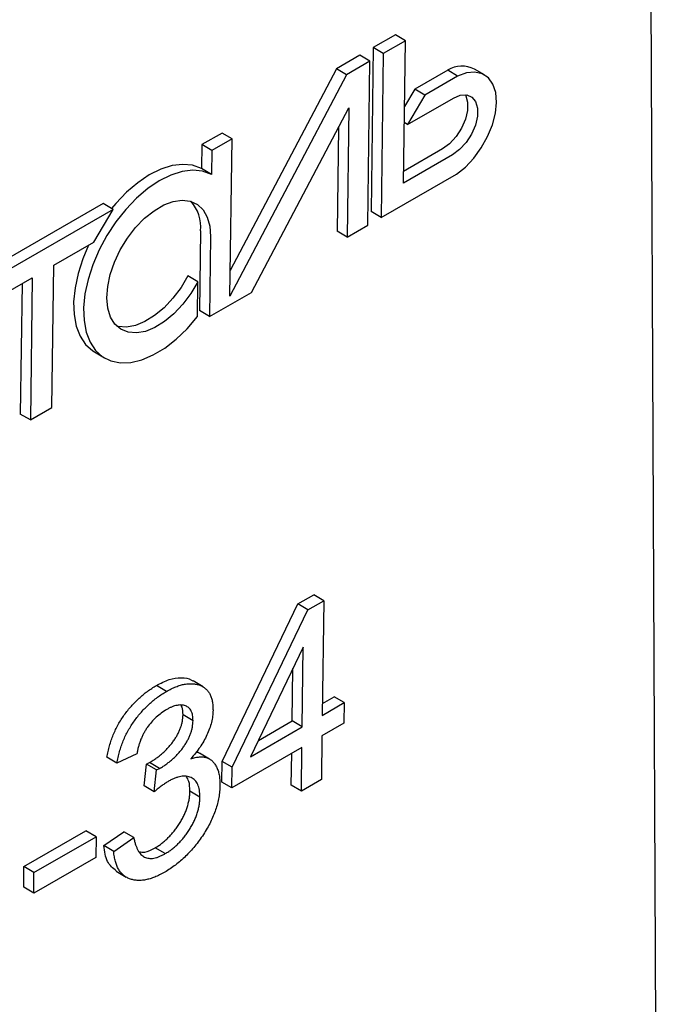
# Model space of a CAD drawing. Units: millimetres. Extents: x 3391 to 7588, y 1210 to 4911.
# Drawn here: x 7159 to 7235, y 1936 to 2052 of the extents above; entities that cross this region are included whole.
import ezdxf

# ---------------------------------------------------------------- set-up
doc = ezdxf.new("R2010")
doc.units = ezdxf.units.MM
doc.linetypes.add('SLD-Сплошная', pattern=[0])
doc.layers.add('Логотип', color=1, linetype='Continuous')

msp = doc.modelspace()

# ---------------------------------------------------------------- linework, layer by layer
at = {"linetype": 'Continuous', "lineweight": 25}
msp.add_line((7232.5, 2226.12), (7234.81, 1741.89), dxfattribs=at)
at = {"layer": 'Логотип', "color": 1, "linetype": 'SLD-Сплошная', "lineweight": 25}
for p, q in [((7203.11, 2050.48), (7200.5, 2048.98)), ((7204.3, 2049.78), (7201.68, 2048.27)), ((7204.3, 2049.78), (7203.11, 2050.48)), ((7204.07, 2032.93), (7204.3, 2049.78)), ((7200.5, 2048.98), (7200.24, 2029.56)), ((7201.68, 2048.27), (7200.5, 2048.98)), ((7201.68, 2048.27), (7201.42, 2028.85)), ((7198.92, 2048.07), (7196.15, 2046.48)), ((7200.1, 2047.37), (7197.34, 2045.77)), ((7200.1, 2047.37), (7198.92, 2048.07)), ((7199.84, 2027.94), (7200.1, 2047.37)), ((7196.15, 2046.48), (7183.58, 2022.6)), ((7197.34, 2045.77), (7196.15, 2046.48)), ((7209.3, 2046.31), (7205.41, 2044.06)), ((7210.48, 2045.6), (7209.3, 2046.31)), ((7213.67, 2045.74), (7212.49, 2046.44)), ((7197.34, 2045.77), (7183.54, 2019.57)), ((7210.48, 2045.6), (7206.6, 2043.36)), ((7205.41, 2044.06), (7204.19, 2041.99)), ((7206.6, 2043.36), (7205.41, 2044.06)), ((7206.6, 2043.36), (7204.55, 2039.88)), ((7204.55, 2039.88), (7209.97, 2043.01)), ((7186.09, 2020), (7197.6, 2041.87)), ((7197.6, 2041.87), (7197.4, 2026.53)), ((7204.55, 2039.88), (7204.17, 2040.11)), ((7196.38, 2039.54), (7196.21, 2027.23)), ((7182.61, 2038.87), (7180.2, 2037.49)), ((7183.79, 2038.17), (7181.38, 2036.78)), ((7183.79, 2038.17), (7182.61, 2038.87)), ((7183.54, 2019.57), (7183.79, 2038.17)), ((7180.2, 2037.49), (7180.16, 2034.67)), ((7181.38, 2036.78), (7180.2, 2037.49)), ((7181.38, 2036.78), (7181.35, 2033.97)), ((7208.69, 2036.99), (7204.09, 2034.33)), ((7209.88, 2036.28), (7204.07, 2032.93)), ((7181.35, 2033.97), (7180.16, 2034.67)), ((7201.42, 2028.85), (7210.33, 2033.99)), ((7168.53, 2030.53), (7152.54, 2021.3)), ((7169.72, 2029.83), (7153.72, 2020.59)), ((7167.42, 2025.93), (7169.72, 2029.83)), ((7169.72, 2029.83), (7168.53, 2030.53)), ((7201.42, 2028.85), (7200.24, 2029.56)), ((7180.06, 2027.3), (7179.93, 2017.84)), ((7197.4, 2026.53), (7199.84, 2027.94)), ((7181.25, 2026.6), (7181.12, 2017.13)), ((7197.4, 2026.53), (7196.21, 2027.23)), ((7162.7, 2023.21), (7167.42, 2025.93)), ((7162.47, 2006.37), (7162.7, 2023.21)), ((7155.44, 2019.02), (7160.15, 2021.74)), ((7160.15, 2021.74), (7159.93, 2004.9)), ((7179.75, 2021.26), (7178.57, 2021.96)), ((7158.95, 2021.04), (7158.74, 2005.6)), ((7179.7, 2017.13), (7179.75, 2021.26)), ((7181.12, 2017.13), (7186.09, 2020)), ((7181.12, 2017.13), (7179.93, 2017.84)), ((7167.5, 2012.96), (7168.68, 2012.25)), ((7159.93, 2004.9), (7162.47, 2006.37)), ((7159.93, 2004.9), (7158.74, 2005.6)), ((7191.56, 1983.11), (7193.46, 1984.2)), ((7194.64, 1983.5), (7193.46, 1984.2)), ((7182.61, 1964.47), (7191.56, 1983.11)), ((7192.75, 1982.4), (7191.56, 1983.11)), ((7192.75, 1982.4), (7194.64, 1983.5)), ((7194.64, 1983.5), (7194.46, 1969.92)), ((7183.8, 1963.77), (7192.75, 1982.4)), ((7192.22, 1978), (7185.99, 1965.03)), ((7192.09, 1968.56), (7192.22, 1978)), ((7190.91, 1969.26), (7190.99, 1975.45)), ((7180.36, 1973.29), (7179.18, 1974)), ((7176.03, 1972.75), (7174.84, 1973.46)), ((7194.46, 1969.92), (7197.07, 1971.43)), ((7194.48, 1971.32), (7195.88, 1972.13)), ((7197.07, 1971.43), (7195.88, 1972.13)), ((7197.07, 1971.43), (7197.03, 1968.99)), ((7179.17, 1969.29), (7177.99, 1969.99)), ((7186.91, 1966.95), (7190.91, 1969.26)), ((7192.09, 1968.56), (7190.91, 1969.26)), ((7197.03, 1968.99), (7194.43, 1967.48)), ((7185.99, 1965.03), (7192.09, 1968.56)), ((7194.43, 1967.48), (7194.36, 1962.32)), ((7192.06, 1966.11), (7183.76, 1961.33)), ((7191.99, 1960.95), (7192.06, 1966.11)), ((7170.17, 1964.25), (7168.98, 1964.96)), ((7172.53, 1965.35), (7170.17, 1964.25)), ((7173.67, 1964.16), (7174.04, 1964.34)), ((7175.22, 1963.64), (7174.04, 1964.34)), ((7181.13, 1964.75), (7179.95, 1965.46)), ((7182.58, 1962.03), (7182.61, 1964.47)), ((7183.8, 1963.77), (7182.61, 1964.47)), ((7190.8, 1961.66), (7190.85, 1965.42)), ((7173.4, 1961.56), (7173.67, 1964.16)), ((7174.86, 1963.46), (7173.67, 1964.16)), ((7174.59, 1960.86), (7174.86, 1963.46)), ((7174.86, 1963.46), (7175.22, 1963.64)), ((7183.76, 1961.33), (7183.8, 1963.77)), ((7183.76, 1961.33), (7182.58, 1962.03)), ((7194.36, 1962.32), (7191.99, 1960.95)), ((7174.59, 1960.86), (7173.4, 1961.56)), ((7179.99, 1960.25), (7178.8, 1960.96)), ((7191.99, 1960.95), (7190.8, 1961.66)), ((7159.17, 1952.02), (7166.51, 1956.26)), ((7167.7, 1955.55), (7166.51, 1956.26)), ((7160.35, 1951.31), (7167.7, 1955.55)), ((7167.7, 1955.55), (7167.67, 1953.11)), ((7168.61, 1954.5), (7170.98, 1956.14)), ((7169.79, 1953.8), (7172.16, 1955.44)), ((7172.16, 1955.44), (7170.98, 1956.14)), ((7169.79, 1953.8), (7168.61, 1954.5)), ((7175.89, 1953.55), (7174.71, 1954.25)), ((7167.67, 1953.11), (7160.32, 1948.87)), ((7159.14, 1949.57), (7159.17, 1952.02)), ((7160.35, 1951.31), (7159.17, 1952.02)), ((7170.07, 1951.48), (7171.25, 1950.78)), ((7160.32, 1948.87), (7160.35, 1951.31)), ((7160.32, 1948.87), (7159.14, 1949.57))]:
    msp.add_line(p, q, dxfattribs=at)
at = {"layer": 'Логотип', "color": 1, "linetype": 'SLD-Сплошная', "lineweight": 25, "flags": 128}
for points in [[(7210.33, 2033.99), (7211.39, 2034.84), (7212.39, 2035.89), (7213.28, 2037.11), (7214.03, 2038.45), (7214.59, 2039.83), (7214.95, 2041.2), (7215.08, 2042.49), (7214.98, 2043.66), (7214.66, 2044.64), (7214.12, 2045.39), (7213.4, 2045.87), (7212.53, 2046.08), (7211.54, 2045.98), (7210.48, 2045.6)], [(7211.36, 2043.41), (7211.43, 2043.29), (7211.65, 2042.51), (7211.64, 2041.55), (7211.39, 2040.5), (7210.93, 2039.43), (7210.29, 2038.44), (7209.52, 2037.6), (7208.69, 2036.99)], [(7209.97, 2043.01), (7210.79, 2043.35), (7211.55, 2043.4), (7212.17, 2043.13), (7212.61, 2042.59), (7212.84, 2041.81), (7212.82, 2040.85), (7212.58, 2039.79), (7212.11, 2038.73), (7211.47, 2037.73), (7210.71, 2036.9), (7209.88, 2036.28)], [(7181.35, 2033.97), (7180.3, 2034.35), (7179.13, 2034.46), (7177.87, 2034.3), (7176.54, 2033.88), (7175.18, 2033.2), (7173.82, 2032.28), (7172.49, 2031.15), (7171.22, 2029.82), (7170.04, 2028.34), (7168.98, 2026.72), (7168.07, 2025.03), (7167.32, 2023.28), (7166.76, 2021.53), (7166.39, 2019.82), (7166.23, 2018.18), (7166.28, 2016.66), (7166.54, 2015.29), (7167, 2014.1), (7167.65, 2013.13), (7168.48, 2012.38), (7169.46, 2011.89), (7170.58, 2011.67), (7171.81, 2011.71), (7173.11, 2012.02), (7174.46, 2012.59), (7175.83, 2013.41), (7177.18, 2014.45), (7178.48, 2015.7), (7179.7, 2017.13)], [(7180.16, 2034.67), (7179.12, 2035.05), (7177.95, 2035.16), (7176.69, 2035.01), (7175.36, 2034.58), (7174, 2033.91), (7172.64, 2032.99), (7171.3, 2031.85), (7170.03, 2030.53), (7169.54, 2029.93)], [(7179.75, 2021.26), (7178.93, 2019.87), (7177.98, 2018.59), (7176.92, 2017.47), (7175.81, 2016.54), (7174.67, 2015.84), (7173.54, 2015.38), (7172.47, 2015.2), (7171.49, 2015.28), (7170.64, 2015.63), (7169.94, 2016.24), (7169.42, 2017.08), (7169.1, 2018.13), (7168.98, 2019.35), (7169.08, 2020.7), (7169.38, 2022.13), (7169.89, 2023.59), (7170.57, 2025.04), (7171.41, 2026.41), (7172.38, 2027.67), (7173.44, 2028.77), (7174.57, 2029.67), (7175.71, 2030.35), (7176.83, 2030.77), (7177.89, 2030.92), (7178.85, 2030.81), (7179.69, 2030.42), (7180.36, 2029.78), (7180.86, 2028.91), (7181.16, 2027.84), (7181.25, 2026.6)], [(7166.81, 2025.58), (7166.14, 2023.99), (7165.57, 2022.24), (7165.21, 2020.52), (7165.05, 2018.89), (7165.1, 2017.37), (7165.35, 2015.99), (7165.82, 2014.81), (7166.47, 2013.83), (7167.3, 2013.09), (7167.5, 2012.96)], [(7178.57, 2021.96), (7177.75, 2020.58), (7176.79, 2019.3), (7175.74, 2018.18), (7174.62, 2017.25), (7173.48, 2016.54), (7172.36, 2016.09), (7171.29, 2015.9), (7170.31, 2015.98), (7170.13, 2016.03)]]:
    msp.add_lwpolyline(points, dxfattribs=at)
at = {"layer": 'Логотип', "color": 1, "linetype": 'SLD-Сплошная', "lineweight": 25}
for centre, radius, start, end in [((7211.01, 2043.53), 3.26, 63.1378, 121.7084), ((7175.47, 2027.72), 4.62, 354.8001, 41.6672)]:
    msp.add_arc(centre, radius, start, end, dxfattribs=at)
for points, knots in [([(7174.84, 1973.46), (7175.35, 1973.72), (7176.37, 1974.25), (7177.79, 1974.44), (7178.74, 1974.32), (7179.11, 1974.01), (7179.16, 1973.97)], [0, 0, 0, 0, 0.316536, 0.63279, 0.948971, 1, 1, 1, 1]), ([(7176.03, 1972.75), (7176.22, 1972.86), (7176.59, 1973.06), (7177.14, 1973.31), (7177.67, 1973.5), (7178.18, 1973.62), (7178.66, 1973.67), (7179.12, 1973.68), (7179.55, 1973.62), (7179.96, 1973.5), (7180.34, 1973.32), (7180.67, 1973.09), (7180.94, 1972.8), (7181.17, 1972.46), (7181.34, 1972.06), (7181.46, 1971.61), (7181.53, 1971.09), (7181.53, 1970.72), (7181.54, 1970.53)], [0, 0, 0, 0, 0.0698531, 0.1378251, 0.2034256, 0.2681131, 0.3315743, 0.3948165, 0.4579466, 0.5223094, 0.5855127, 0.6464909, 0.7053451, 0.7629717, 0.8207106, 0.8791092, 0.9382767, 1, 1, 1, 1]), ([(7168.98, 1964.96), (7169.03, 1965.19), (7169.11, 1965.64), (7169.28, 1966.31), (7169.49, 1966.97), (7169.73, 1967.61), (7170.01, 1968.23), (7170.32, 1968.83), (7170.66, 1969.42), (7171.04, 1969.98), (7171.45, 1970.51), (7171.87, 1971.02), (7172.32, 1971.5), (7172.79, 1971.95), (7173.27, 1972.38), (7173.78, 1972.77), (7174.3, 1973.13), (7174.66, 1973.35), (7174.84, 1973.46)], [0, 0, 0, 0, 0.069228, 0.135578, 0.199211, 0.260891, 0.321381, 0.381012, 0.440353, 0.500051, 0.559902, 0.619739, 0.679806, 0.740759, 0.803165, 0.866844, 0.932179, 1, 1, 1, 1]), ([(7170.17, 1964.25), (7170.21, 1964.48), (7170.29, 1964.93), (7170.47, 1965.61), (7170.67, 1966.27), (7170.91, 1966.91), (7171.19, 1967.53), (7171.5, 1968.13), (7171.85, 1968.71), (7172.23, 1969.27), (7172.63, 1969.81), (7173.06, 1970.32), (7173.5, 1970.8), (7173.97, 1971.25), (7174.46, 1971.67), (7174.96, 1972.07), (7175.49, 1972.43), (7175.85, 1972.64), (7176.03, 1972.75)], [0, 0, 0, 0, 0.069228, 0.135578, 0.199211, 0.260891, 0.321381, 0.381012, 0.440353, 0.500051, 0.559902, 0.619739, 0.679806, 0.740759, 0.803165, 0.866844, 0.932179, 1, 1, 1, 1]), ([(7176.07, 1970.62), (7175.85, 1970.49), (7175.43, 1970.23), (7174.82, 1969.71), (7174.25, 1969.14), (7173.83, 1968.6), (7173.53, 1968.14), (7173.32, 1967.78), (7173.14, 1967.41), (7172.97, 1967.02), (7172.83, 1966.62), (7172.71, 1966.21), (7172.6, 1965.78), (7172.56, 1965.49), (7172.53, 1965.35)], [0, 0, 0, 0, 0.132524, 0.256491, 0.376203, 0.494343, 0.553167, 0.611801, 0.671421, 0.732154, 0.794627, 0.86038, 0.92821, 1, 1, 1, 1]), ([(7179.17, 1969.29), (7179.17, 1969.4), (7179.16, 1969.62), (7179.13, 1969.93), (7179.06, 1970.2), (7178.96, 1970.44), (7178.84, 1970.65), (7178.68, 1970.81), (7178.5, 1970.95), (7178.29, 1971.05), (7178.06, 1971.12), (7177.81, 1971.15), (7177.55, 1971.15), (7177.28, 1971.11), (7177, 1971.04), (7176.7, 1970.94), (7176.39, 1970.8), (7176.18, 1970.68), (7176.07, 1970.62)], [0, 0, 0, 0, 0.065111, 0.1268, 0.187594, 0.246359, 0.304536, 0.363727, 0.423861, 0.486174, 0.548989, 0.611286, 0.673356, 0.735653, 0.799165, 0.863869, 0.93096, 1, 1, 1, 1]), ([(7177.99, 1969.99), (7177.98, 1970.33), (7177.98, 1970.78), (7177.79, 1971.04), (7177.74, 1971.1)], [0, 0, 0, 0, 0.75982, 1, 1, 1, 1]), ([(7181.54, 1970.53), (7181.53, 1970.3), (7181.51, 1969.83), (7181.36, 1969.09), (7181.14, 1968.35), (7180.83, 1967.6), (7180.45, 1966.86), (7180, 1966.14), (7179.48, 1965.44), (7179.1, 1965), (7178.9, 1964.78)], [0, 0, 0, 0, 0.126747, 0.248527, 0.367951, 0.489352, 0.612078, 0.735949, 0.865141, 1, 1, 1, 1]), ([(7174.04, 1964.34), (7174.18, 1964.43), (7174.46, 1964.59), (7174.86, 1964.87), (7175.25, 1965.16), (7175.61, 1965.48), (7175.96, 1965.8), (7176.28, 1966.15), (7176.58, 1966.51), (7176.87, 1966.89), (7177.13, 1967.27), (7177.35, 1967.67), (7177.54, 1968.06), (7177.7, 1968.45), (7177.83, 1968.84), (7177.92, 1969.22), (7177.97, 1969.61), (7177.98, 1969.86), (7177.99, 1969.99)], [0, 0, 0, 0, 0.076907, 0.150788, 0.221189, 0.289232, 0.354491, 0.418515, 0.480679, 0.542403, 0.60276, 0.660478, 0.716727, 0.771436, 0.826426, 0.882562, 0.939885, 1, 1, 1, 1]), ([(7175.22, 1963.64), (7175.37, 1963.72), (7175.64, 1963.88), (7176.05, 1964.17), (7176.43, 1964.46), (7176.79, 1964.77), (7177.14, 1965.09), (7177.46, 1965.44), (7177.77, 1965.8), (7178.05, 1966.18), (7178.31, 1966.57), (7178.53, 1966.96), (7178.73, 1967.35), (7178.89, 1967.74), (7179.01, 1968.13), (7179.1, 1968.52), (7179.15, 1968.91), (7179.16, 1969.16), (7179.17, 1969.29)], [0, 0, 0, 0, 0.076907, 0.150788, 0.221189, 0.289232, 0.354491, 0.418515, 0.480679, 0.542403, 0.60276, 0.660478, 0.716727, 0.771436, 0.826426, 0.882562, 0.939885, 1, 1, 1, 1]), ([(7179.56, 1965.58), (7179.64, 1965.58), (7179.79, 1965.57), (7179.88, 1965.47), (7179.93, 1965.42)], [0, 0, 0, 0, 0.537365, 1, 1, 1, 1]), ([(7178.9, 1964.78), (7179.08, 1964.84), (7179.44, 1964.94), (7179.93, 1965.01), (7180.37, 1965.01), (7180.77, 1964.93), (7181.12, 1964.77), (7181.44, 1964.55), (7181.71, 1964.23), (7181.95, 1963.85), (7182.14, 1963.4), (7182.27, 1962.88), (7182.35, 1962.29), (7182.35, 1961.86), (7182.36, 1961.65)], [0, 0, 0, 0, 0.08962, 0.174649, 0.253953, 0.330437, 0.405641, 0.48252, 0.562299, 0.645081, 0.730759, 0.817361, 0.906771, 1, 1, 1, 1]), ([(7176.27, 1962.11), (7176.15, 1962.04), (7175.89, 1961.89), (7175.49, 1961.6), (7175.05, 1961.26), (7174.75, 1961), (7174.59, 1960.86)], [0, 0, 0, 0, 0.211901, 0.447166, 0.710919, 1, 1, 1, 1]), ([(7179.99, 1960.25), (7179.99, 1960.4), (7179.98, 1960.68), (7179.94, 1961.08), (7179.85, 1961.43), (7179.74, 1961.74), (7179.59, 1962.01), (7179.41, 1962.24), (7179.18, 1962.42), (7178.94, 1962.56), (7178.66, 1962.65), (7178.37, 1962.71), (7178.05, 1962.72), (7177.73, 1962.69), (7177.38, 1962.61), (7177.03, 1962.49), (7176.65, 1962.33), (7176.4, 1962.19), (7176.27, 1962.11)], [0, 0, 0, 0, 0.067217, 0.131066, 0.193101, 0.253579, 0.313632, 0.373415, 0.434246, 0.496193, 0.558508, 0.620227, 0.681162, 0.742204, 0.804309, 0.867772, 0.93281, 1, 1, 1, 1]), ([(7178.8, 1960.96), (7178.79, 1961.37), (7178.78, 1962.05), (7178.49, 1962.48), (7178.38, 1962.65)], [0, 0, 0, 0, 0.603788, 1, 1, 1, 1]), ([(7174.71, 1954.25), (7174.84, 1954.33), (7175.11, 1954.49), (7175.5, 1954.78), (7175.88, 1955.09), (7176.24, 1955.44), (7176.59, 1955.81), (7176.93, 1956.21), (7177.26, 1956.65), (7177.57, 1957.1), (7177.85, 1957.58), (7178.1, 1958.06), (7178.31, 1958.54), (7178.49, 1959.03), (7178.62, 1959.51), (7178.73, 1960), (7178.79, 1960.48), (7178.8, 1960.8), (7178.8, 1960.96)], [0, 0, 0, 0, 0.0650928, 0.1283093, 0.1905807, 0.2515371, 0.3125022, 0.3741817, 0.4364216, 0.5000788, 0.5633825, 0.6252753, 0.6856947, 0.7465458, 0.8069652, 0.8692051, 0.933094, 1, 1, 1, 1]), ([(7182.36, 1961.65), (7182.35, 1961.41), (7182.33, 1960.94), (7182.23, 1960.21), (7182.08, 1959.48), (7181.86, 1958.74), (7181.58, 1958.01), (7181.24, 1957.27), (7180.85, 1956.54), (7180.4, 1955.81), (7179.91, 1955.1), (7179.39, 1954.43), (7178.85, 1953.81), (7178.29, 1953.22), (7177.71, 1952.69), (7177.1, 1952.19), (7176.47, 1951.74), (7176.04, 1951.49), (7175.82, 1951.35)], [0, 0, 0, 0, 0.064292, 0.125746, 0.186187, 0.245242, 0.304417, 0.364052, 0.425406, 0.488527, 0.552136, 0.615074, 0.677508, 0.739777, 0.802797, 0.866826, 0.932267, 1, 1, 1, 1]), ([(7175.89, 1953.55), (7176.02, 1953.63), (7176.29, 1953.79), (7176.68, 1954.08), (7177.06, 1954.38), (7177.42, 1954.73), (7177.78, 1955.1), (7178.12, 1955.5), (7178.44, 1955.94), (7178.75, 1956.4), (7179.03, 1956.87), (7179.28, 1957.36), (7179.49, 1957.84), (7179.67, 1958.32), (7179.81, 1958.81), (7179.91, 1959.29), (7179.97, 1959.78), (7179.98, 1960.09), (7179.99, 1960.25)], [0, 0, 0, 0, 0.0650928, 0.1283093, 0.1905807, 0.2515371, 0.3125022, 0.3741817, 0.4364216, 0.5000788, 0.5633825, 0.6252753, 0.6856947, 0.7465458, 0.8069652, 0.8692051, 0.933094, 1, 1, 1, 1]), ([(7172.16, 1955.44), (7172.2, 1955.29), (7172.26, 1955.01), (7172.37, 1954.61), (7172.5, 1954.26), (7172.65, 1953.96), (7172.82, 1953.69), (7173, 1953.46), (7173.21, 1953.28), (7173.43, 1953.14), (7173.68, 1953.04), (7173.94, 1952.99), (7174.22, 1952.97), (7174.52, 1953), (7174.84, 1953.08), (7175.17, 1953.19), (7175.52, 1953.35), (7175.77, 1953.48), (7175.89, 1953.55)], [0, 0, 0, 0, 0.077494, 0.151266, 0.221119, 0.288246, 0.351891, 0.412956, 0.472083, 0.5295, 0.58571, 0.642267, 0.697775, 0.754823, 0.813168, 0.872902, 0.935008, 1, 1, 1, 1]), ([(7170.09, 1951.5), (7169.7, 1951.82), (7168.89, 1952.48), (7168.7, 1953.82), (7168.61, 1954.5)], [0, 0, 0, 0, 0.4852857, 1, 1, 1, 1]), ([(7172.8, 1953.77), (7173.02, 1953.74), (7173.59, 1953.65), (7174.28, 1954.02), (7174.71, 1954.25)], [0, 0, 0, 0, 0.381659, 1, 1, 1, 1]), ([(7175.82, 1951.35), (7175.62, 1951.24), (7175.23, 1951.02), (7174.65, 1950.77), (7174.09, 1950.57), (7173.56, 1950.44), (7173.05, 1950.37), (7172.57, 1950.37), (7172.1, 1950.43), (7171.67, 1950.56), (7171.28, 1950.75), (7170.92, 1950.99), (7170.62, 1951.31), (7170.36, 1951.69), (7170.14, 1952.12), (7169.98, 1952.62), (7169.85, 1953.18), (7169.81, 1953.59), (7169.79, 1953.8)], [0, 0, 0, 0, 0.06805, 0.133565, 0.197384, 0.259964, 0.321638, 0.382835, 0.444086, 0.506, 0.567714, 0.627967, 0.687718, 0.747901, 0.808393, 0.870005, 0.93386, 1, 1, 1, 1])]:
    msp.add_open_spline(points, degree=3, knots=knots, dxfattribs=at)

doc.saveas('drawing.dxf')
